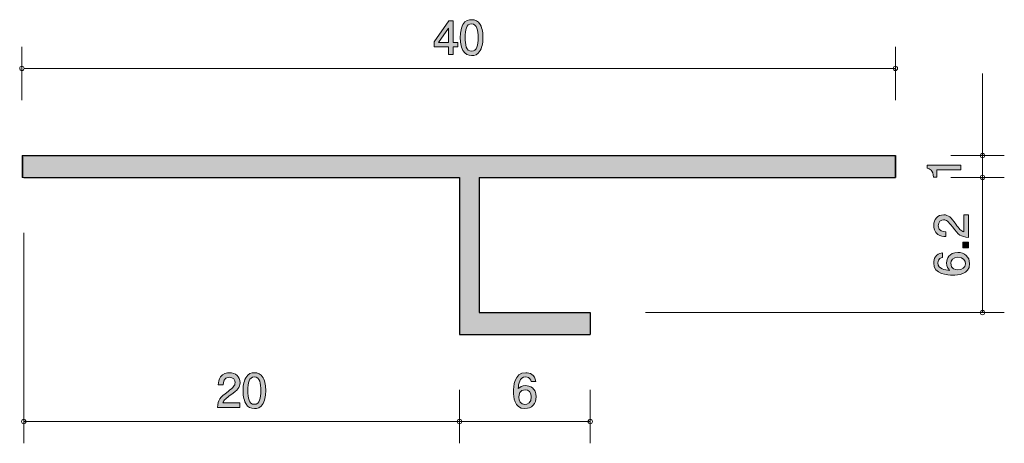
# Model space of a CAD drawing. Units: inches. Extents: x 82.3 to 127.5, y -159 to -139.5.
import ezdxf

# ---------------------------------------------------------------- set-up
doc = ezdxf.new("R2010")
doc.units = ezdxf.units.IN
doc.header["$MEASUREMENT"] = 0
doc.layers.add('_U+30EC_U+30A4_U+30E4_U+30FC 1', color=7, linetype='Continuous')

# ---------------------------------------------------------------- blocks, each defined once
blk = doc.blocks.new('block 2')
at = {"layer": '_U+30EC_U+30A4_U+30E4_U+30FC 1', "true_color": 0x221814}
h = blk.add_hatch(color=179, dxfattribs=at)
h.dxf.hatch_style = 2
edge = h.paths.add_edge_path()
edge.add_spline(control_points=[(125.531, -146.408), (125.531, -146.408), (124.427, -146.408), (124.427, -146.408), (124.427, -146.408), (124.427, -146.738), (124.427, -146.738), (124.427, -146.738), (124.278, -146.738), (124.278, -146.738), (124.264, -146.406), (124.101, -146.36), (123.986, -146.33), (123.986, -146.33), (123.986, -146.184), (123.986, -146.184), (123.986, -146.184), (125.531, -146.184), (125.531, -146.184), (125.531, -146.184), (125.531, -146.408), (125.531, -146.408)], knot_values=[0, 0, 0, 0, 1, 1, 1, 2, 2, 2, 3, 3, 3, 4, 4, 4, 5, 5, 5, 6, 6, 6, 7, 7, 7, 7], degree=3, periodic=1)
at = {"layer": '_U+30EC_U+30A4_U+30E4_U+30FC 1', "lineweight": 0}
blk.add_open_spline([(125.531, -146.408), (125.531, -146.408), (124.427, -146.408), (124.427, -146.408), (124.427, -146.408), (124.427, -146.738), (124.427, -146.738), (124.427, -146.738), (124.278, -146.738), (124.278, -146.738), (124.264, -146.406), (124.101, -146.36), (123.986, -146.33), (123.986, -146.33), (123.986, -146.184), (123.986, -146.184), (123.986, -146.184), (125.531, -146.184), (125.531, -146.184), (125.531, -146.184), (125.531, -146.408), (125.531, -146.408)], degree=3, knots=[0, 0, 0, 0, 1, 1, 1, 2, 2, 2, 3, 3, 3, 4, 4, 4, 5, 5, 5, 6, 6, 6, 7, 7, 7, 7], dxfattribs=at)
blk = doc.blocks.new('block 3')
at = {"layer": '_U+30EC_U+30A4_U+30E4_U+30FC 1', "true_color": 0x221814}
h = blk.add_hatch(color=179, dxfattribs=at)
h.dxf.hatch_style = 2
h.paths.add_polyline_path([(102.241, -140.759), (102.241, -141.106), (102.023, -141.106), (102.023, -140.759), (101.367, -140.759), (101.367, -140.535), (102.046, -139.562), (102.241, -139.562), (102.241, -140.56), (102.448, -140.56), (102.448, -140.759)])
h.paths.add_polyline_path([(102.023, -139.904), (101.566, -140.56), (102.023, -140.56)])
h = blk.add_hatch(color=179, dxfattribs=at)
h.dxf.hatch_style = 2
edge = h.paths.add_edge_path()
edge.add_spline(control_points=[(103.483, -140.928), (103.375, -141.138), (103.202, -141.157), (103.085, -141.157), (102.925, -141.157), (102.783, -141.11), (102.688, -140.928), (102.584, -140.734), (102.565, -140.497), (102.565, -140.334), (102.565, -140.19), (102.582, -139.938), (102.688, -139.739), (102.796, -139.537), (102.956, -139.513), (103.085, -139.513), (103.244, -139.513), (103.388, -139.558), (103.483, -139.739), (103.582, -139.932), (103.606, -140.16), (103.606, -140.334), (103.606, -140.505), (103.585, -140.736), (103.483, -140.928)], knot_values=[0, 0, 0, 0, 1, 1, 1, 2, 2, 2, 3, 3, 3, 4, 4, 4, 5, 5, 5, 6, 6, 6, 7, 7, 7, 8, 8, 8, 8], degree=3, periodic=1)
edge = h.paths.add_edge_path()
edge.add_spline(control_points=[(103.085, -139.706), (102.836, -139.706), (102.789, -139.989), (102.789, -140.334), (102.789, -140.653), (102.825, -140.962), (103.085, -140.962), (103.333, -140.962), (103.382, -140.681), (103.382, -140.334), (103.382, -140.014), (103.344, -139.706), (103.085, -139.706)], knot_values=[0, 0, 0, 0, 1, 1, 1, 2, 2, 2, 3, 3, 3, 4, 4, 4, 4], degree=3, periodic=1)
at = {"layer": '_U+30EC_U+30A4_U+30E4_U+30FC 1', "lineweight": 0}
for points in [[(102.241, -140.759), (102.241, -141.106), (102.023, -141.106), (102.023, -140.759), (101.367, -140.759), (101.367, -140.535), (102.046, -139.562), (102.241, -139.562), (102.241, -140.56), (102.448, -140.56), (102.448, -140.759), (102.241, -140.759)], [(102.023, -139.904), (101.566, -140.56), (102.023, -140.56), (102.023, -139.904)]]:
    blk.add_lwpolyline(points, dxfattribs=at)
for points, knots in [([(103.483, -140.928), (103.375, -141.138), (103.202, -141.157), (103.085, -141.157), (102.925, -141.157), (102.783, -141.11), (102.688, -140.928), (102.584, -140.734), (102.565, -140.497), (102.565, -140.334), (102.565, -140.19), (102.582, -139.938), (102.688, -139.739), (102.796, -139.537), (102.956, -139.513), (103.085, -139.513), (103.244, -139.513), (103.388, -139.558), (103.483, -139.739), (103.582, -139.932), (103.606, -140.16), (103.606, -140.334), (103.606, -140.505), (103.585, -140.736), (103.483, -140.928)], [0, 0, 0, 0, 1, 1, 1, 2, 2, 2, 3, 3, 3, 4, 4, 4, 5, 5, 5, 6, 6, 6, 7, 7, 7, 8, 8, 8, 8]), ([(103.085, -139.706), (102.836, -139.706), (102.789, -139.989), (102.789, -140.334), (102.789, -140.653), (102.825, -140.962), (103.085, -140.962), (103.333, -140.962), (103.382, -140.681), (103.382, -140.334), (103.382, -140.014), (103.344, -139.706), (103.085, -139.706)], [0, 0, 0, 0, 1, 1, 1, 2, 2, 2, 3, 3, 3, 4, 4, 4, 4])]:
    blk.add_open_spline(points, degree=3, knots=knots, dxfattribs=at)
blk = doc.blocks.new('block 4')
at = {"layer": '_U+30EC_U+30A4_U+30E4_U+30FC 1', "true_color": 0x221814}
h = blk.add_hatch(color=179, dxfattribs=at)
h.dxf.hatch_style = 2
edge = h.paths.add_edge_path()
edge.add_spline(control_points=[(92.034, -156.724), (91.816, -156.883), (91.723, -156.957), (91.674, -157.1), (91.674, -157.1), (92.452, -157.1), (92.452, -157.1), (92.452, -157.1), (92.452, -157.306), (92.452, -157.306), (92.452, -157.306), (91.424, -157.306), (91.424, -157.306), (91.456, -156.948), (91.522, -156.87), (91.907, -156.572), (92.163, -156.373), (92.228, -156.305), (92.228, -156.168), (92.228, -156.049), (92.156, -155.918), (91.96, -155.918), (91.699, -155.918), (91.691, -156.149), (91.687, -156.265), (91.687, -156.265), (91.462, -156.265), (91.462, -156.265), (91.471, -156.138), (91.481, -156.026), (91.562, -155.907), (91.672, -155.747), (91.858, -155.713), (91.974, -155.713), (92.252, -155.713), (92.459, -155.897), (92.459, -156.17), (92.459, -156.398), (92.343, -156.498), (92.034, -156.724)], knot_values=[0, 0, 0, 0, 1, 1, 1, 2, 2, 2, 3, 3, 3, 4, 4, 4, 5, 5, 5, 6, 6, 6, 7, 7, 7, 8, 8, 8, 9, 9, 9, 10, 10, 10, 11, 11, 11, 12, 12, 12, 13, 13, 13, 13], degree=3, periodic=1)
h = blk.add_hatch(color=179, dxfattribs=at)
h.dxf.hatch_style = 2
edge = h.paths.add_edge_path()
edge.add_spline(control_points=[(93.515, -157.128), (93.407, -157.338), (93.234, -157.356), (93.117, -157.356), (92.957, -157.356), (92.815, -157.31), (92.72, -157.128), (92.616, -156.933), (92.597, -156.697), (92.597, -156.534), (92.597, -156.39), (92.614, -156.138), (92.72, -155.939), (92.828, -155.736), (92.988, -155.713), (93.117, -155.713), (93.276, -155.713), (93.42, -155.757), (93.515, -155.939), (93.614, -156.132), (93.638, -156.36), (93.638, -156.534), (93.638, -156.705), (93.617, -156.935), (93.515, -157.128)], knot_values=[0, 0, 0, 0, 1, 1, 1, 2, 2, 2, 3, 3, 3, 4, 4, 4, 5, 5, 5, 6, 6, 6, 7, 7, 7, 8, 8, 8, 8], degree=3, periodic=1)
edge = h.paths.add_edge_path()
edge.add_spline(control_points=[(93.117, -155.905), (92.868, -155.905), (92.821, -156.189), (92.821, -156.534), (92.821, -156.853), (92.857, -157.162), (93.117, -157.162), (93.365, -157.162), (93.414, -156.881), (93.414, -156.534), (93.414, -156.214), (93.376, -155.905), (93.117, -155.905)], knot_values=[0, 0, 0, 0, 1, 1, 1, 2, 2, 2, 3, 3, 3, 4, 4, 4, 4], degree=3, periodic=1)
at = {"layer": '_U+30EC_U+30A4_U+30E4_U+30FC 1', "lineweight": 0}
for points, knots in [([(92.034, -156.724), (91.816, -156.883), (91.723, -156.957), (91.674, -157.1), (91.674, -157.1), (92.452, -157.1), (92.452, -157.1), (92.452, -157.1), (92.452, -157.306), (92.452, -157.306), (92.452, -157.306), (91.424, -157.306), (91.424, -157.306), (91.456, -156.948), (91.522, -156.87), (91.907, -156.572), (92.163, -156.373), (92.228, -156.305), (92.228, -156.168), (92.228, -156.049), (92.156, -155.918), (91.96, -155.918), (91.699, -155.918), (91.691, -156.149), (91.687, -156.265), (91.687, -156.265), (91.462, -156.265), (91.462, -156.265), (91.471, -156.138), (91.481, -156.026), (91.562, -155.907), (91.672, -155.747), (91.858, -155.713), (91.974, -155.713), (92.252, -155.713), (92.459, -155.897), (92.459, -156.17), (92.459, -156.398), (92.343, -156.498), (92.034, -156.724)], [0, 0, 0, 0, 1, 1, 1, 2, 2, 2, 3, 3, 3, 4, 4, 4, 5, 5, 5, 6, 6, 6, 7, 7, 7, 8, 8, 8, 9, 9, 9, 10, 10, 10, 11, 11, 11, 12, 12, 12, 13, 13, 13, 13]), ([(93.515, -157.128), (93.407, -157.338), (93.234, -157.356), (93.117, -157.356), (92.957, -157.356), (92.815, -157.31), (92.72, -157.128), (92.616, -156.933), (92.597, -156.697), (92.597, -156.534), (92.597, -156.39), (92.614, -156.138), (92.72, -155.939), (92.828, -155.736), (92.988, -155.713), (93.117, -155.713), (93.276, -155.713), (93.42, -155.757), (93.515, -155.939), (93.614, -156.132), (93.638, -156.36), (93.638, -156.534), (93.638, -156.705), (93.617, -156.935), (93.515, -157.128)], [0, 0, 0, 0, 1, 1, 1, 2, 2, 2, 3, 3, 3, 4, 4, 4, 5, 5, 5, 6, 6, 6, 7, 7, 7, 8, 8, 8, 8]), ([(93.117, -155.905), (92.868, -155.905), (92.821, -156.189), (92.821, -156.534), (92.821, -156.853), (92.857, -157.162), (93.117, -157.162), (93.365, -157.162), (93.414, -156.881), (93.414, -156.534), (93.414, -156.214), (93.376, -155.905), (93.117, -155.905)], [0, 0, 0, 0, 1, 1, 1, 2, 2, 2, 3, 3, 3, 4, 4, 4, 4])]:
    blk.add_open_spline(points, degree=3, knots=knots, dxfattribs=at)
blk = doc.blocks.new('block 5')
at = {"layer": '_U+30EC_U+30A4_U+30E4_U+30FC 1', "true_color": 0x221814}
h = blk.add_hatch(color=179, dxfattribs=at)
h.dxf.hatch_style = 2
edge = h.paths.add_edge_path()
edge.add_spline(control_points=[(105.533, -157.356), (105.017, -157.356), (105.008, -156.802), (105.008, -156.589), (105.008, -156.358), (105.028, -155.711), (105.571, -155.711), (105.744, -155.711), (105.99, -155.781), (106.028, -156.113), (106.028, -156.113), (105.814, -156.113), (105.814, -156.113), (105.804, -156.056), (105.772, -155.907), (105.569, -155.907), (105.277, -155.907), (105.237, -156.235), (105.224, -156.44), (105.317, -156.362), (105.385, -156.303), (105.567, -156.303), (105.747, -156.303), (106.049, -156.411), (106.049, -156.817), (106.049, -157.137), (105.851, -157.356), (105.533, -157.356)], knot_values=[0, 0, 0, 0, 1, 1, 1, 2, 2, 2, 3, 3, 3, 4, 4, 4, 5, 5, 5, 6, 6, 6, 7, 7, 7, 8, 8, 8, 9, 9, 9, 9], degree=3, periodic=1)
edge = h.paths.add_edge_path()
edge.add_spline(control_points=[(105.55, -156.498), (105.288, -156.498), (105.25, -156.709), (105.25, -156.826), (105.25, -157.001), (105.345, -157.164), (105.529, -157.164), (105.649, -157.164), (105.825, -157.105), (105.825, -156.819), (105.825, -156.595), (105.685, -156.498), (105.55, -156.498)], knot_values=[0, 0, 0, 0, 1, 1, 1, 2, 2, 2, 3, 3, 3, 4, 4, 4, 4], degree=3, periodic=1)
at = {"layer": '_U+30EC_U+30A4_U+30E4_U+30FC 1', "lineweight": 0}
for points, knots in [([(105.533, -157.356), (105.017, -157.356), (105.008, -156.802), (105.008, -156.589), (105.008, -156.358), (105.028, -155.711), (105.571, -155.711), (105.744, -155.711), (105.99, -155.781), (106.028, -156.113), (106.028, -156.113), (105.814, -156.113), (105.814, -156.113), (105.804, -156.056), (105.772, -155.907), (105.569, -155.907), (105.277, -155.907), (105.237, -156.235), (105.224, -156.44), (105.317, -156.362), (105.385, -156.303), (105.567, -156.303), (105.747, -156.303), (106.049, -156.411), (106.049, -156.817), (106.049, -157.137), (105.851, -157.356), (105.533, -157.356)], [0, 0, 0, 0, 1, 1, 1, 2, 2, 2, 3, 3, 3, 4, 4, 4, 5, 5, 5, 6, 6, 6, 7, 7, 7, 8, 8, 8, 9, 9, 9, 9]), ([(105.55, -156.498), (105.288, -156.498), (105.25, -156.709), (105.25, -156.826), (105.25, -157.001), (105.345, -157.164), (105.529, -157.164), (105.649, -157.164), (105.825, -157.105), (105.825, -156.819), (105.825, -156.595), (105.685, -156.498), (105.55, -156.498)], [0, 0, 0, 0, 1, 1, 1, 2, 2, 2, 3, 3, 3, 4, 4, 4, 4])]:
    blk.add_open_spline(points, degree=3, knots=knots, dxfattribs=at)
blk = doc.blocks.new('block 6')
at = {"layer": '_U+30EC_U+30A4_U+30E4_U+30FC 1', "true_color": 0x221814}
h = blk.add_hatch(color=179, dxfattribs=at)
h.dxf.hatch_style = 2
edge = h.paths.add_edge_path()
edge.add_spline(control_points=[(125.302, -148.893), (125.461, -149.111), (125.535, -149.204), (125.678, -149.253), (125.678, -149.253), (125.678, -148.474), (125.678, -148.474), (125.678, -148.474), (125.884, -148.474), (125.884, -148.474), (125.884, -148.474), (125.884, -149.502), (125.884, -149.502), (125.526, -149.471), (125.448, -149.405), (125.15, -149.02), (124.951, -148.764), (124.883, -148.699), (124.746, -148.699), (124.627, -148.699), (124.496, -148.77), (124.496, -148.967), (124.496, -149.227), (124.727, -149.236), (124.843, -149.24), (124.843, -149.24), (124.843, -149.464), (124.843, -149.464), (124.716, -149.456), (124.604, -149.445), (124.485, -149.365), (124.325, -149.255), (124.291, -149.069), (124.291, -148.952), (124.291, -148.675), (124.475, -148.468), (124.748, -148.468), (124.976, -148.468), (125.076, -148.584), (125.302, -148.893)], knot_values=[0, 0, 0, 0, 1, 1, 1, 2, 2, 2, 3, 3, 3, 4, 4, 4, 5, 5, 5, 6, 6, 6, 7, 7, 7, 8, 8, 8, 9, 9, 9, 10, 10, 10, 11, 11, 11, 12, 12, 12, 13, 13, 13, 13], degree=3, periodic=1)
h = blk.add_hatch(color=179, dxfattribs=at)
h.dxf.hatch_style = 2
h.paths.add_polyline_path([(125.884, -149.975), (125.632, -149.975), (125.632, -149.723), (125.884, -149.723)])
h = blk.add_hatch(color=179, dxfattribs=at)
h.dxf.hatch_style = 2
edge = h.paths.add_edge_path()
edge.add_spline(control_points=[(125.934, -150.707), (125.934, -151.223), (125.38, -151.232), (125.167, -151.232), (124.936, -151.232), (124.289, -151.213), (124.289, -150.669), (124.289, -150.496), (124.359, -150.25), (124.691, -150.212), (124.691, -150.212), (124.691, -150.426), (124.691, -150.426), (124.634, -150.436), (124.485, -150.468), (124.485, -150.671), (124.485, -150.963), (124.813, -151.003), (125.018, -151.016), (124.94, -150.923), (124.881, -150.855), (124.881, -150.673), (124.881, -150.493), (124.989, -150.191), (125.395, -150.191), (125.715, -150.191), (125.934, -150.39), (125.934, -150.707)], knot_values=[0, 0, 0, 0, 1, 1, 1, 2, 2, 2, 3, 3, 3, 4, 4, 4, 5, 5, 5, 6, 6, 6, 7, 7, 7, 8, 8, 8, 9, 9, 9, 9], degree=3, periodic=1)
edge = h.paths.add_edge_path()
edge.add_spline(control_points=[(125.076, -150.69), (125.076, -150.952), (125.287, -150.991), (125.404, -150.991), (125.579, -150.991), (125.742, -150.895), (125.742, -150.711), (125.742, -150.591), (125.683, -150.415), (125.397, -150.415), (125.173, -150.415), (125.076, -150.555), (125.076, -150.69)], knot_values=[0, 0, 0, 0, 1, 1, 1, 2, 2, 2, 3, 3, 3, 4, 4, 4, 4], degree=3, periodic=1)
at = {"layer": '_U+30EC_U+30A4_U+30E4_U+30FC 1', "lineweight": 0}
blk.add_lwpolyline([(125.884, -149.975), (125.632, -149.975), (125.632, -149.723), (125.884, -149.723), (125.884, -149.975)], dxfattribs=at)
for points, knots in [([(125.302, -148.893), (125.461, -149.111), (125.535, -149.204), (125.678, -149.253), (125.678, -149.253), (125.678, -148.474), (125.678, -148.474), (125.678, -148.474), (125.884, -148.474), (125.884, -148.474), (125.884, -148.474), (125.884, -149.502), (125.884, -149.502), (125.526, -149.471), (125.448, -149.405), (125.15, -149.02), (124.951, -148.764), (124.883, -148.699), (124.746, -148.699), (124.627, -148.699), (124.496, -148.77), (124.496, -148.967), (124.496, -149.227), (124.727, -149.236), (124.843, -149.24), (124.843, -149.24), (124.843, -149.464), (124.843, -149.464), (124.716, -149.456), (124.604, -149.445), (124.485, -149.365), (124.325, -149.255), (124.291, -149.069), (124.291, -148.952), (124.291, -148.675), (124.475, -148.468), (124.748, -148.468), (124.976, -148.468), (125.076, -148.584), (125.302, -148.893)], [0, 0, 0, 0, 1, 1, 1, 2, 2, 2, 3, 3, 3, 4, 4, 4, 5, 5, 5, 6, 6, 6, 7, 7, 7, 8, 8, 8, 9, 9, 9, 10, 10, 10, 11, 11, 11, 12, 12, 12, 13, 13, 13, 13]), ([(125.934, -150.707), (125.934, -151.223), (125.38, -151.232), (125.167, -151.232), (124.936, -151.232), (124.289, -151.213), (124.289, -150.669), (124.289, -150.496), (124.359, -150.25), (124.691, -150.212), (124.691, -150.212), (124.691, -150.426), (124.691, -150.426), (124.634, -150.436), (124.485, -150.468), (124.485, -150.671), (124.485, -150.963), (124.813, -151.003), (125.018, -151.016), (124.94, -150.923), (124.881, -150.855), (124.881, -150.673), (124.881, -150.493), (124.989, -150.191), (125.395, -150.191), (125.715, -150.191), (125.934, -150.39), (125.934, -150.707)], [0, 0, 0, 0, 1, 1, 1, 2, 2, 2, 3, 3, 3, 4, 4, 4, 5, 5, 5, 6, 6, 6, 7, 7, 7, 8, 8, 8, 9, 9, 9, 9]), ([(125.076, -150.69), (125.076, -150.952), (125.287, -150.991), (125.404, -150.991), (125.579, -150.991), (125.742, -150.895), (125.742, -150.711), (125.742, -150.591), (125.683, -150.415), (125.397, -150.415), (125.173, -150.415), (125.076, -150.555), (125.076, -150.69)], [0, 0, 0, 0, 1, 1, 1, 2, 2, 2, 3, 3, 3, 4, 4, 4, 4])]:
    blk.add_open_spline(points, degree=3, knots=knots, dxfattribs=at)

msp = doc.modelspace()

# ---------------------------------------------------------------- hatches: boundary and pattern name
at = {"layer": '_U+30EC_U+30A4_U+30E4_U+30FC 1', "true_color": 0xc9c9ca}
h = msp.add_hatch(color=9, dxfattribs=at)
h.dxf.hatch_style = 2
h.paths.add_polyline_path([(82.466, -146.75), (102.53, -146.75), (102.53, -153.951), (108.53, -153.951), (108.53, -152.951), (103.43, -152.951), (103.43, -146.75), (122.529, -146.75), (122.529, -145.751), (82.466, -145.751)])

# ---------------------------------------------------------------- linework, layer by layer
at = {"layer": '_U+30EC_U+30A4_U+30E4_U+30FC 1', "color": 179, "lineweight": 9, "true_color": 0x221814}
for points in [[(82.447, -143.211), (82.447, -140.751)], [(122.53, -143.211), (122.53, -140.751)], [(82.53, -141.751), (122.53, -141.751)], [(126.53, -145.751), (126.53, -141.981)], [(125.07, -145.751), (127.53, -145.751)], [(126.53, -146.75), (126.53, -145.751)], [(125.07, -146.75), (127.53, -146.75)], [(126.53, -152.951), (126.53, -146.75)], [(82.536, -149.29), (82.536, -158.951)], [(111.07, -152.951), (127.53, -152.951)], [(102.53, -156.491), (102.53, -158.951)], [(102.53, -156.491), (102.53, -158.951)], [(108.53, -156.491), (108.53, -158.951)], [(102.53, -157.951), (82.53, -157.951)], [(102.53, -157.951), (108.53, -157.951)]]:
    msp.add_lwpolyline(points, dxfattribs=at)
at = {"layer": '_U+30EC_U+30A4_U+30E4_U+30FC 1', "lineweight": 0}
msp.add_lwpolyline([(82.466, -146.75), (102.53, -146.75), (102.53, -153.951), (108.53, -153.951), (108.53, -152.951), (103.43, -152.951), (103.43, -146.75), (122.529, -146.75), (122.529, -145.751), (82.466, -145.751), (82.466, -146.75)], dxfattribs=at)
at = {"layer": '_U+30EC_U+30A4_U+30E4_U+30FC 1', "color": 179, "lineweight": 25, "true_color": 0x221814}
for points in [[(82.469, -145.751), (82.469, -146.75)], [(82.53, -145.751), (122.53, -145.751)], [(122.53, -145.751), (122.53, -146.75)], [(82.53, -146.75), (102.53, -146.75)], [(102.53, -146.75), (102.53, -153.951)], [(103.43, -146.75), (122.53, -146.75)], [(103.43, -146.75), (103.43, -152.951)], [(103.43, -152.951), (108.53, -152.951)], [(108.53, -152.951), (108.53, -153.951)], [(102.53, -153.951), (108.53, -153.951)]]:
    msp.add_lwpolyline(points, dxfattribs=at)
at = {"layer": '_U+30EC_U+30A4_U+30E4_U+30FC 1', "color": 179, "lineweight": 9, "true_color": 0x221814}
for points in [[(82.547, -141.751), (82.547, -141.696), (82.502, -141.651), (82.447, -141.651), (82.392, -141.651), (82.348, -141.696), (82.348, -141.751), (82.348, -141.806), (82.392, -141.85), (82.447, -141.85), (82.502, -141.85), (82.547, -141.806), (82.547, -141.751)], [(122.63, -141.751), (122.63, -141.696), (122.585, -141.651), (122.53, -141.651), (122.475, -141.651), (122.43, -141.696), (122.43, -141.751), (122.43, -141.806), (122.475, -141.85), (122.53, -141.85), (122.585, -141.85), (122.63, -141.806), (122.63, -141.751)], [(126.63, -145.751), (126.63, -145.695), (126.585, -145.651), (126.53, -145.651), (126.475, -145.651), (126.43, -145.695), (126.43, -145.751), (126.43, -145.806), (126.475, -145.851), (126.53, -145.851), (126.585, -145.851), (126.63, -145.806), (126.63, -145.751)], [(126.63, -146.75), (126.63, -146.695), (126.585, -146.65), (126.53, -146.65), (126.475, -146.65), (126.43, -146.695), (126.43, -146.75), (126.43, -146.805), (126.475, -146.85), (126.53, -146.85), (126.585, -146.85), (126.63, -146.805), (126.63, -146.75)], [(126.63, -152.951), (126.63, -152.896), (126.585, -152.851), (126.53, -152.851), (126.475, -152.851), (126.43, -152.896), (126.43, -152.951), (126.43, -153.006), (126.475, -153.05), (126.53, -153.05), (126.585, -153.05), (126.63, -153.006), (126.63, -152.951)], [(82.635, -157.951), (82.635, -157.896), (82.591, -157.851), (82.536, -157.851), (82.481, -157.851), (82.436, -157.896), (82.436, -157.951), (82.436, -158.006), (82.481, -158.051), (82.536, -158.051), (82.591, -158.051), (82.635, -158.006), (82.635, -157.951)], [(102.63, -157.951), (102.63, -157.896), (102.585, -157.851), (102.53, -157.851), (102.475, -157.851), (102.43, -157.896), (102.43, -157.951), (102.43, -158.006), (102.475, -158.051), (102.53, -158.051), (102.585, -158.051), (102.63, -158.006), (102.63, -157.951)], [(108.63, -157.951), (108.63, -157.896), (108.585, -157.851), (108.53, -157.851), (108.475, -157.851), (108.43, -157.896), (108.43, -157.951), (108.43, -158.006), (108.475, -158.051), (108.53, -158.051), (108.585, -158.051), (108.63, -158.006), (108.63, -157.951)]]:
    msp.add_open_spline(points, degree=3, knots=[0, 0, 0, 0, 1, 1, 1, 2, 2, 2, 3, 3, 3, 4, 4, 4, 4], dxfattribs=at)

# ---------------------------------------------------------------- block references
at = {"layer": '_U+30EC_U+30A4_U+30E4_U+30FC 1'}
for name in ['block 3', 'block 2', 'block 6', 'block 4', 'block 5']:
    msp.add_blockref(name, (0, 0), dxfattribs=at)

doc.saveas('drawing.dxf')
